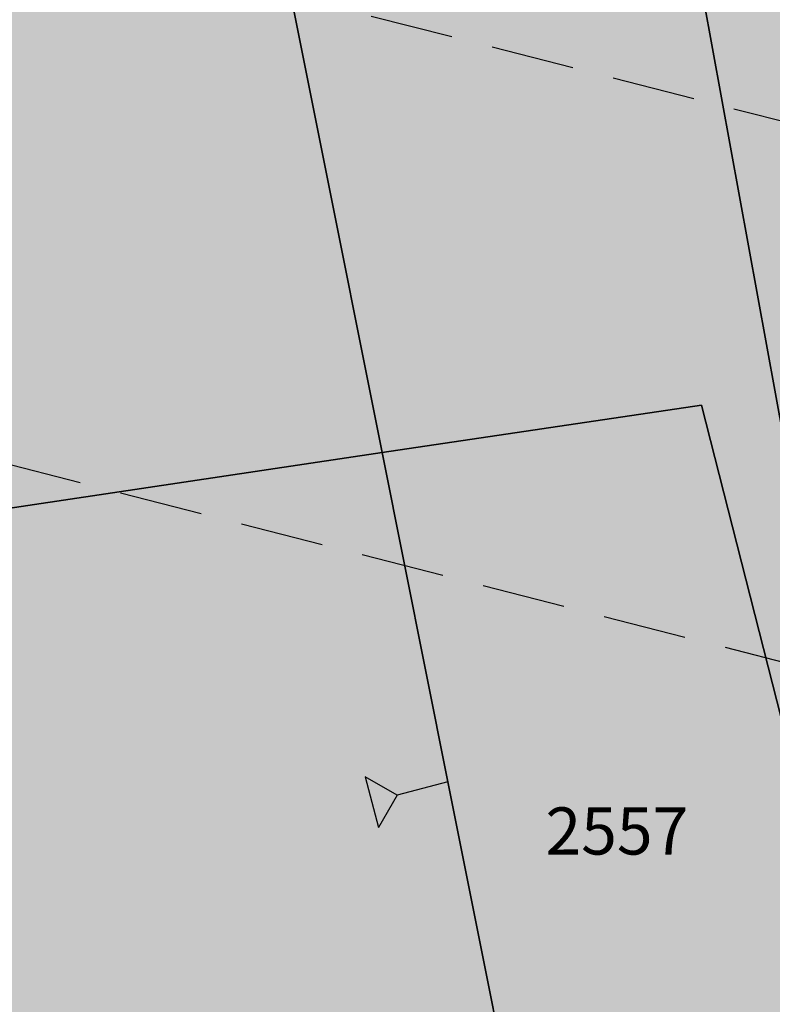
# Model space of a CAD drawing. Extents: x 1538956 to 1571595, y 5042519 to 5072519.
# Drawn here: x 1557735 to 1557792, y 5062328 to 5062403 of the extents above; entities that cross this region are included whole.
import ezdxf

# ---------------------------------------------------------------- set-up
doc = ezdxf.new("R2010")
doc.units = 0
doc.header["$LTSCALE"] = 2
doc.header["$MEASUREMENT"] = 0
doc.linetypes.add('CONTINUA', pattern=[0])
doc.linetypes.add('NASCOSTA2', pattern=[4.7625, 3.175, -1.5875])
for name, color, linetype in [('base_cat_PARTICELLE', 92, 'CONTINUA'), ('base_cat_ret_foglio', 71, 'Continuous'), ('base_cat_SIMBOLI', 92, 'CONTINUA'), ('conica', 8, 'Continuous')]:
    doc.layers.add(name, color=color, linetype=linetype)

# ---------------------------------------------------------------- blocks, each defined once
blk = doc.blocks.new('2', base_point=(2, 5))
at = {"layer": 'base_cat_SIMBOLI'}
for p, q in [((6, 5), (8, 7)), ((8, 3), (8, 7)), ((2, 5), (6, 5)), ((6, 5), (8, 3))]:
    blk.add_line(p, q, dxfattribs=at)

msp = doc.modelspace()

# ---------------------------------------------------------------- hatches: boundary and pattern name
at = {"layer": 'base_cat_ret_foglio'}
h = msp.add_hatch(color=256, dxfattribs=at)
h.paths.add_polyline_path([(1557817.28, 5062173.125), (1557811.343, 5062173.597), (1557810.707, 5062177.406), (1557811.899, 5062202.737), (1557844.391, 5062207.634), (1557843.666, 5062197.631), (1557842.625, 5062183.258), (1557841.429, 5062171.205)], flags=16)
h.paths.add_polyline_path([(1558676.686, 5061787.312), (1558677.462, 5061816.84), (1558677.756, 5061828.051), (1558680.309, 5061925.24), (1558683.251, 5062037.259), (1558683.941, 5062063.528), (1558686.214, 5062150.085), (1558687.177, 5062186.764), (1558688.972, 5062255.088), (1558688.996, 5062256.01), (1558689.051, 5062258.112), (1558690.841, 5062326.274), (1558692.079, 5062373.412), (1558692.394, 5062385.403), (1558692.585, 5062392.69), (1558693.04, 5062410.018), (1558693.748, 5062436.949), (1558695.554, 5062505.732), (1558695.71, 5062511.675), (1558695.902, 5062518.988), (1558696.932, 5062558.18), (1558692.565, 5062560.907), (1558688.38, 5062561.998), (1558682.922, 5062561.998), (1558682.39, 5062562.013), (1558612.183, 5062563.981), (1558537.793, 5062566.067), (1558528.839, 5062566.318), (1558456.235, 5062568.354), (1558407.332, 5062569.69), (1558402.358, 5062569.826), (1558350.504, 5062571.242), (1558294.677, 5062572.768), (1558294.05, 5062572.785), (1558266.176, 5062573.445), (1558257.768, 5062573.644), (1558245.931, 5062573.924), (1558217.117, 5062574.606), (1558199.826, 5062575.015), (1558185.974, 5062575.343), (1558161.953, 5062575.911), (1558146.398, 5062576.279), (1558116.782, 5062576.98), (1558108.906, 5062577.167), (1558059.716, 5062578.331), (1557978.787, 5062580.246), (1557970.575, 5062580.44), (1557927.634, 5062581.457), (1557909.798, 5062581.879), (1557879.135, 5062582.683), (1557871.726, 5062582.878), (1557864.24, 5062583.074), (1557744.542, 5062586.215), (1557730.025, 5062586.596), (1557724.354, 5062586.744), (1557726.746, 5062597.766), (1557730.455, 5062621.471), (1557733.463, 5062643.307), (1557733.578, 5062650.724), (1557732.986, 5062651.85), (1557731.421, 5062652.224), (1557728.362, 5062650.599), (1557724.981, 5062648.828), (1557719.305, 5062649.036), (1557716.39, 5062651.352), (1557712.89, 5062654.954), (1557709.718, 5062658.859), (1557692.441, 5062678.596), (1557684.097, 5062687.9), (1557667.885, 5062663.389), (1557677.85, 5062646.604), (1557677.139, 5062618.526), (1557667.454, 5062599.775), (1557656.303, 5062592.762), (1557652.082, 5062589.601), (1557649.608, 5062586.692), (1557647.56, 5062582.504), (1557636.399, 5062583.86), (1557634.204, 5062584.255), (1557631.749, 5062525.769), (1557648.898, 5062527.35), (1557649.078, 5062526.315), (1557650.438, 5062518.498), (1557651.331, 5062513.364), (1557653.929, 5062500.667), (1557653.989, 5062479.813), (1557644.414, 5062480.743), (1557644.414, 5062470.909), (1557642.552, 5062470.112), (1557613.695, 5062468.384), (1557596.007, 5062468.118), (1557615.814, 5062437.108), (1557616.944, 5062434.641), (1557599.152, 5062424.829), (1557579.296, 5062399.159), (1557557.326, 5062369.523), (1557526.207, 5062353.122), (1557519.126, 5062345.63), (1557514.246, 5062328.649), (1557507.304, 5062298.4), (1557615.901, 5062280.418), (1557615.169, 5062277.823), (1557589.966, 5062203.813), (1557584.967, 5062189.997), (1557571.669, 5062149.339), (1557561.117, 5062119.919), (1557560.031, 5062116.533), (1557615.214, 5062091.1), (1557685.729, 5062054.555), (1557713.489, 5062041.303), (1557742.009, 5062029.588), (1557794.852, 5062013.151), (1557827.047, 5062001.086), (1557859.942, 5061987.097), (1557886.666, 5061967.75), (1557954.731, 5061907.075), (1557993.83, 5061879.003), (1558075.941, 5061823.858), (1558105.687, 5061804.624), (1558128.328, 5061788.26), (1558148.625, 5061772.173), (1558221.415, 5061712.197), (1558245.801, 5061697.769), (1558298.993, 5061672.59), (1558338.134, 5061652.726), (1558360.356, 5061645.382), (1558419.672, 5061644.857), (1558454.317, 5061653.076), (1558480.469, 5061671.019), (1558500.941, 5061693.401), (1558522.988, 5061718.755), (1558592.178, 5061758.921), (1558622.624, 5061769.412), (1558675.641, 5061782.527)])

# ---------------------------------------------------------------- linework, layer by layer
at = {"layer": 'base_cat_PARTICELLE'}
for points in [[(1557793.697, 5062367.198), (1557779.986, 5062442.55), (1557775.381, 5062462.23), (1557765.838, 5062488.609), (1557763.36, 5062492.944), (1557753.569, 5062505.204), (1557767.697, 5062516.722), (1557757.528, 5062529.885), (1557714.298, 5062495.527), (1557727.57, 5062469.743), (1557741.078, 5062440.516), (1557747.894, 5062442.498), (1557762.32, 5062370.246), (1557786.686, 5062373.877), (1557801.245, 5062316.742), (1557807.47, 5062318.604), (1557798.341, 5062350.811), (1557793.697, 5062367.198)], [(1557762.32, 5062370.246), (1557747.894, 5062442.498), (1557741.078, 5062440.516), (1557727.57, 5062469.743), (1557714.298, 5062495.527), (1557712.671, 5062498.689), (1557705.491, 5062485.236), (1557694.075, 5062475.425), (1557684.562, 5062468.699), (1557687.963, 5062450.074), (1557691.797, 5062422.402), (1557720.702, 5062426.024), (1557723.963, 5062384.564), (1557669.055, 5062374.45), (1557724.178, 5062379.871), (1557726.084, 5062364.845), (1557762.32, 5062370.246)], [(1557774.279, 5062310.353), (1557767.339, 5062345.112), (1557762.32, 5062370.246), (1557726.084, 5062364.845), (1557724.178, 5062379.871), (1557669.055, 5062374.45), (1557674.366, 5062320.941), (1557672.529, 5062294.036), (1557672.112, 5062276.745), (1557679.169, 5062282.034), (1557693.86, 5062278.967), (1557716.027, 5062292.212), (1557716.941, 5062288.101), (1557752.399, 5062306.409), (1557751.714, 5062308.578), (1557756.97, 5062310.748), (1557758.912, 5062306.751), (1557774.279, 5062310.353)], [(1557767.339, 5062345.112), (1557774.279, 5062310.353), (1557800.199, 5062316.429), (1557801.245, 5062316.742), (1557786.686, 5062373.877), (1557762.32, 5062370.246), (1557767.339, 5062345.112)]]:
    msp.add_lwpolyline(points, close=True, dxfattribs=at)
msp.add_lwpolyline([(1557779.986, 5062442.55), (1557793.697, 5062367.198), (1557832.518, 5062377.64), (1557826.792, 5062389.159), (1557822.799, 5062400.451), (1557820.61, 5062408.181)], dxfattribs=at)
at = {"layer": 'conica', "linetype": 'NASCOSTA2'}
for p, q in [((1555057.509, 5063094.394), (1557899.964, 5062368.192)), ((1555047.608, 5063055.639), (1557890.063, 5062329.437))]:
    msp.add_line(p, q, dxfattribs=at)

# ---------------------------------------------------------------- block references
at = {"layer": 'base_cat_SIMBOLI', "rotation": 194.82}
msp.add_blockref('2', (1557767.339, 5062345.112), dxfattribs=at)

# ---------------------------------------------------------------- texts
at = {"layer": 'base_cat_PARTICELLE', "color": 9}
msp.add_text('2557', height=3.6, dxfattribs=at).set_placement((1557774.78, 5062339.566))

doc.saveas('drawing.dxf')
